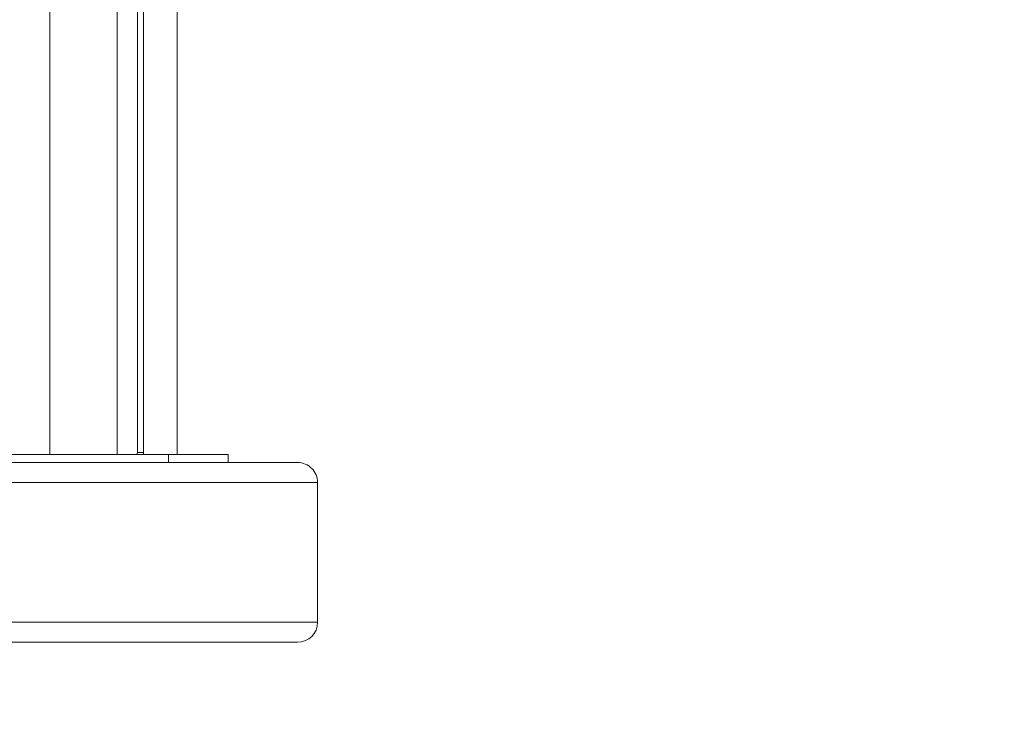
# Model space of a CAD drawing. Units: millimetres. Extents: x -176 to 9854, y 190 to 7452.
# Drawn here: x 7852 to 8346, y 2640 to 2988 of the extents above; entities that cross this region are included whole.
import ezdxf

# ---------------------------------------------------------------- set-up
doc = ezdxf.new("R2010")
doc.units = ezdxf.units.MM
doc.layers.add('Dimensions', color=7, linetype='Continuous')
doc.layers.add('Layer 1', color=7, linetype='Continuous')
doc.styles.get("Standard").update_dxf_attribs({"font": 'arial.ttf'})
doc.dimstyles.new('Leikkiset keinu', dxfattribs={"dimtxt": 150, "dimasz": 2.5, "dimexe": 0.06, "dimexo": 0.625, "dimtad": 0, "dimtih": 1, "dimtoh": 1, "dimdec": 0, "dimtxsty": 'Standard', "dimcen": 2.5, "dimadec": 0, "dimazin": 0, "dimtfac": 1, "dimtmove": 0, "dimatfit": 3, "dimfxl": 1, "dimarcsym": 0})

# ---------------------------------------------------------------- blocks, each defined once
blk = doc.blocks.new('*D9')
at = {"layer": 'Defpoints', "color": 0}
for p in [(9853.72, 2675.79), (1063.72, 2206.95), (9853.72, 288.79)]:
    blk.add_point(p, dxfattribs=at)
at = {"layer": 'Dimensions', "color": 0, "lineweight": -2}
for p, q in [((9853.72, 2675.16), (9853.72, 288.73)), ((1063.72, 2206.32), (1063.72, 288.73)), ((1066.22, 288.79), (5234.59, 288.79)), ((9851.22, 288.79), (5682.84, 288.79))]:
    blk.add_line(p, q, dxfattribs=at)
at = {"layer": 'Dimensions', "color": 0}
for points in [[(1066.22, 289.21), (1066.22, 288.37), (1063.72, 288.79)], [(9851.22, 288.37), (9851.22, 289.21), (9853.72, 288.79)]]:
    blk.add_solid(points, dxfattribs=at)
at = {"layer": 'Dimensions', "color": 0, "insert": (5458.72, 288.79), "char_height": 150, "attachment_point": 5}
blk.add_mtext('8790', dxfattribs=at)
blk = doc.blocks.new('*D12')
at = {"layer": 'Defpoints', "color": 0}
for p in [(8353.66, 3427.29), (2563.74, 2261.72), (8353.66, 1784.92)]:
    blk.add_point(p, dxfattribs=at)
at = {"layer": 'Dimensions', "color": 0, "lineweight": -2}
for p, q in [((8353.66, 3426.66), (8353.66, 1784.86)), ((2563.74, 2261.09), (2563.74, 1784.86)), ((2566.24, 1784.92), (5234.65, 1784.92)), ((8351.16, 1784.92), (5682.75, 1784.92))]:
    blk.add_line(p, q, dxfattribs=at)
at = {"layer": 'Dimensions', "color": 0}
for points in [[(2566.24, 1785.34), (2566.24, 1784.5), (2563.74, 1784.92)], [(8351.16, 1784.5), (8351.16, 1785.34), (8353.66, 1784.92)]]:
    blk.add_solid(points, dxfattribs=at)
at = {"layer": 'Dimensions', "color": 0, "insert": (5458.7, 1784.92), "char_height": 150, "attachment_point": 5}
blk.add_mtext('5790', dxfattribs=at)

msp = doc.modelspace()

# ---------------------------------------------------------------- linework, layer by layer
at = {"layer": 'Layer 1', "lineweight": 9}
for points in [[(7867.53, 4081.71), (7867.53, 4081.71), (7867.53, 2769.79), (7867.53, 2769.79)], [(7901.23, 2769.79), (7901.23, 2769.79), (7901.23, 4081.71), (7901.23, 4081.71)], [(7914.38, 3405.99), (7914.38, 3405.99), (7914.38, 2770.79), (7914.38, 2770.79)], [(7931.22, 2769.79), (7931.22, 2769.79), (7931.22, 3026.69), (7931.22, 3026.69)], [(7926.87, 2769.79), (7926.87, 2769.79), (7841.88, 2769.79), (7841.88, 2769.79)], [(7914.38, 2770.79), (7914.38, 2770.79), (7911.38, 2770.79), (7911.38, 2770.79)], [(7914.38, 2770.79), (7914.38, 2770.79), (7914.38, 2769.79), (7914.38, 2769.79)], [(7926.87, 2765.79), (7926.87, 2765.79), (7926.87, 2769.79), (7926.87, 2769.79)], [(7956.87, 2769.79), (7956.87, 2769.79), (7926.87, 2769.79), (7926.87, 2769.79)], [(7956.87, 2765.79), (7956.87, 2765.79), (7956.87, 2769.79), (7956.87, 2769.79)], [(7594.21, 2765.79), (7594.21, 2765.79), (7991.63, 2765.79), (7991.63, 2765.79)], [(8001.63, 2685.79), (8001.63, 2685.79), (8001.63, 2755.79), (8001.63, 2755.79)], [(7991.63, 2675.8), (7997.15, 2675.8), (8001.63, 2680.27), (8001.63, 2685.79)], [(7991.63, 2675.8), (7991.63, 2675.8), (7594.21, 2675.8), (7594.21, 2675.8)]]:
    msp.add_open_spline(points, degree=3, dxfattribs=at)
at = {"layer": 'Layer 1', "color": 8, "lineweight": 9}
for points in [[(7911.38, 2770.79), (7911.38, 2770.79), (7911.38, 3403.57), (7911.38, 3403.57)], [(7911.11, 2769.79), (7911.28, 2770.09), (7911.38, 2770.44), (7911.38, 2770.79)], [(8001.63, 2755.79), (8001.63, 2755.79), (7603.18, 2755.79), (7603.18, 2755.79)], [(7603.18, 2685.79), (7603.18, 2685.79), (8001.63, 2685.79), (8001.63, 2685.79)]]:
    msp.add_open_spline(points, degree=3, dxfattribs=at)
at = {"layer": 'Layer 1', "lineweight": 9}
for points in [[(7914.38, 2770.79), (7914.38, 2770.79), (7914.28, 2769.81), (7914.28, 2769.81), (7914.28, 2769.81), (7914.28, 2769.81), (7914.27, 2769.79), (7914.27, 2769.79)], [(8001.63, 2755.79), (8001.63, 2758.44), (8000.58, 2760.99), (7998.7, 2762.86), (7998.7, 2762.86), (7996.83, 2764.74), (7994.28, 2765.79), (7991.63, 2765.79)]]:
    msp.add_open_spline(points, degree=3, knots=[0, 0, 0, 0, 0.333333, 0.333333, 0.333333, 0.333333, 1, 1, 1, 1], dxfattribs=at)

# ---------------------------------------------------------------- dimensions: what is measured, and where the dimension line sits
at = {"layer": 'Dimensions'}
for base, p1, p2, picture, middle in [((8353.66, 1784.92), (2563.74, 2261.72), (8353.66, 3427.29), '*D12', (5458.7, 1784.92)), ((9853.72, 288.79), (1063.72, 2206.95), (9853.72, 2675.79), '*D9', (5458.72, 288.79))]:
    dim = msp.add_linear_dim(base=base, p1=p1, p2=p2, dimstyle='Leikkiset keinu', override={"dimlfac": 1}, dxfattribs=at)
    dim.commit()
    dim.dimension.update_dxf_attribs({"geometry": picture, "text_midpoint": middle})

doc.saveas('drawing.dxf')
